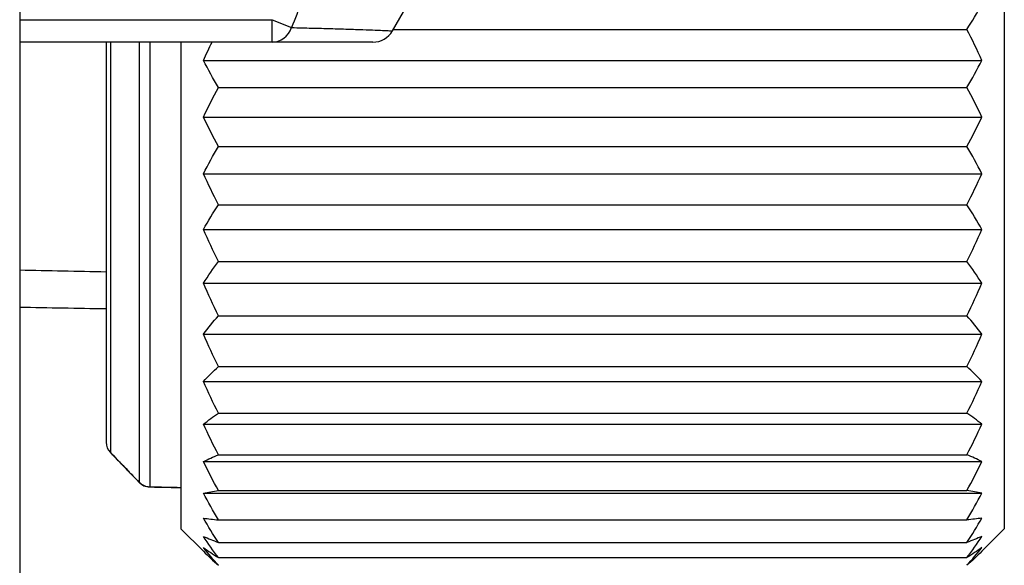
# Model space of a CAD drawing. Extents: x 26 to 841, y 83 to 523.
# Drawn here: x 85 to 92, y 281 to 284 of the extents above; entities that cross this region are included whole.
import ezdxf

# ---------------------------------------------------------------- set-up
doc = ezdxf.new("R2010")
doc.units = 0
doc.layers.add('1', color=7, linetype='CONTINUOUS')

msp = doc.modelspace()

# ---------------------------------------------------------------- linework, layer by layer
at = {"layer": '1', "color": 80, "linetype": 'CONTINUOUS'}
for p, q in [((85.32189, 398.49181), (85.32189, 205.74181)), ((91.89939, 286.54181), (91.89939, 283.79181)), ((87.8117, 284.36648), (87.88478, 284.49437)), ((87.81782, 284.37708), (91.64939, 284.37708)), ((87.0074, 284.29181), (85.32189, 284.29181)), ((85.89939, 284.29194), (85.89939, 281.6206)), ((86.39939, 284.29199), (86.39939, 283.79181)), ((86.54939, 284.17034), (91.74939, 284.17034)), ((86.64939, 283.98802), (91.64939, 283.98802)), ((86.39939, 283.79181), (86.39939, 281.04181)), ((86.54939, 283.79181), (91.74939, 283.79181)), ((91.89939, 283.79181), (91.89939, 281.04181)), ((86.64939, 283.5956), (91.64939, 283.5956)), ((86.54939, 283.41329), (91.74939, 283.41329)), ((86.64939, 283.20654), (91.64939, 283.20654)), ((86.54939, 283.04124), (91.74939, 283.04124)), ((86.64939, 282.82749), (91.64939, 282.82749)), ((86.54939, 282.68203), (91.74939, 282.68203)), ((86.64939, 282.46495), (91.64939, 282.46495)), ((86.54939, 282.34181), (91.74939, 282.34181)), ((86.64939, 282.1251), (91.64939, 282.1251)), ((86.54939, 282.0264), (91.74939, 282.0264)), ((86.64939, 281.81378), (91.64939, 281.81378)), ((86.54939, 281.7412), (91.74939, 281.7412)), ((86.64939, 281.53629), (91.64939, 281.53629)), ((86.54939, 281.49109), (91.74939, 281.49109)), ((86.54939, 281.28034), (91.74939, 281.28034)), ((86.64939, 281.2974), (91.64939, 281.2974)), ((86.64939, 281.10119), (91.64939, 281.10119)), ((86.39939, 281.04181), (86.54939, 280.89181)), ((91.74939, 280.89181), (91.89939, 281.04181)), ((86.64939, 280.95102), (91.64939, 280.95102)), ((86.64939, 280.84946), (91.64939, 280.84946))]:
    msp.add_line(p, q, dxfattribs=at)
at = {"layer": '1', "color": 51, "linetype": 'CONTINUOUS'}
for p, q in [((85.32189, 284.44181), (87.0074, 284.44181)), ((87.0074, 284.44181), (87.13764, 284.38919)), ((87.0074, 284.29181), (87.0074, 284.44181)), ((85.92806, 284.29201), (85.92806, 281.55144)), ((86.12067, 284.29192), (86.12067, 281.35236)), ((86.19025, 284.29203), (86.19025, 281.32279)), ((85.9275, 281.55109), (85.92806, 281.55144)), ((86.1202, 281.35208), (86.12067, 281.35236)), ((86.18997, 281.32171), (86.19025, 281.32279))]:
    msp.add_line(p, q, dxfattribs=at)
at = {"layer": '1', "color": 80, "linetype": 'CONTINUOUS'}
for centre, start, end in [((85.99939, 281.6206), 180, 224.038433), ((86.192, 281.42168), 224.112308, 268.839766)]:
    msp.add_arc(centre, 0.1, start, end, dxfattribs=at)
at = {"layer": '1', "color": 51, "linetype": 'CONTINUOUS'}
for centre, major_axis, ratio, start_param, end_param in [((87.0074, 284.44181), (0, -0.15), 0.927173, 0, 1.2123463), ((85.99939, 281.6206), (-0.1, 0), 0.986751, 0, 0.7766715), ((86.192, 281.42168), (-0.1, 0), 0.989051, 0.7766715, 1.553343)]:
    msp.add_ellipse(centre, major_axis=major_axis, ratio=ratio, start_param=start_param, end_param=end_param, dxfattribs=at)
at = {"layer": '1', "color": 80, "linetype": 'CONTINUOUS'}
msp.add_ellipse((87.68198, 284.44181), major_axis=(0, -0.15), ratio=1, start_param=6.2831803, end_param=7.3271538, dxfattribs=at)
at = {"layer": '1', "color": 51, "linetype": 'CONTINUOUS'}
for points, knots in [([(87.13764, 290.19444), (87.18414, 290.0783), (87.22935, 289.96176), (87.31666, 289.72771), (87.40084, 289.49268), (87.51565, 289.13654), (87.58287, 288.89619), (87.64446, 288.65407), (87.67243, 288.53212), (87.72162, 288.28614), (87.74267, 288.16295), (87.77683, 287.91609), (87.78993, 287.79242), (87.80758, 287.54459), (87.81212, 287.42042), (87.81231, 287.17156), (87.80797, 287.04687), (87.79487, 286.85945), (87.78939, 286.79684), (87.77635, 286.67199), (87.76879, 286.60972), (87.74311, 286.42335), (87.72202, 286.29967), (87.67284, 286.05339), (87.64488, 285.9313), (87.58328, 285.68891), (87.51602, 285.44829), (87.40112, 285.09175), (87.31685, 284.85645), (87.22946, 284.62213), (87.18419, 284.50546), (87.13764, 284.38919)], [0, 0, 0, 0, 0.0625, 0.0625, 0.125, 0.1875, 0.25, 0.25, 0.3125, 0.3125, 0.375, 0.375, 0.4375, 0.4375, 0.5, 0.5, 0.5625, 0.5625, 0.59375, 0.59375, 0.625, 0.625, 0.6875, 0.6875, 0.75, 0.75, 0.8125, 0.875, 0.9375, 0.9375, 1, 1, 1, 1]), ([(87.13764, 284.38919), (87.18414, 284.38813), (87.22935, 284.38703), (87.31666, 284.38478), (87.40084, 284.38247), (87.51565, 284.37892), (87.58287, 284.3766), (87.64446, 284.37436), (87.67243, 284.37329), (87.72162, 284.37133), (87.74267, 284.37045), (87.77683, 284.36898), (87.78993, 284.3684), (87.80758, 284.3676), (87.81212, 284.3674), (87.81222, 284.36739), (87.81222, 284.36739), (87.81222, 284.36739)], [0, 0, 0, 0, 0.124747, 0.124747, 0.2494941, 0.3742411, 0.4989881, 0.4989881, 0.6237352, 0.6237352, 0.7484822, 0.7484822, 0.8732292, 0.8732292, 0.9979763, 0.9979763, 1, 1, 1, 1]), ([(85.92806, 281.55144), (85.97438, 281.5035), (86.02072, 281.45559), (86.08494, 281.38925), (86.10281, 281.3708), (86.12067, 281.35236)], [0, 0, 0, 0, 0.7219132, 0.7219132, 1, 1, 1, 1])]:
    msp.add_open_spline(points, degree=3, knots=knots, dxfattribs=at)
at = {"layer": '1', "color": 80, "linetype": 'CONTINUOUS'}
for points, degree in [([(91.64939, 284.37708), (91.68441, 284.43159), (91.71784, 284.48666), (91.74939, 284.54239)], 3), ([(91.74939, 284.17034), (91.71784, 284.24004), (91.68441, 284.30891), (91.64939, 284.37708)], 3), ([(86.54939, 284.17034), (86.56792, 284.21129), (86.58711, 284.25196), (86.60689, 284.29237)], 3), ([(86.64939, 283.98802), (86.61436, 284.04814), (86.58093, 284.10888), (86.54939, 284.17034)], 3), ([(91.64939, 283.98802), (91.68441, 284.04814), (91.71784, 284.10888), (91.74939, 284.17034)], 3), ([(86.54939, 283.79181), (86.58093, 283.85796), (86.61436, 283.92332), (86.64939, 283.98802)], 3), ([(91.74939, 283.79181), (91.71784, 283.85796), (91.68441, 283.92332), (91.64939, 283.98802)], 3), ([(86.64939, 283.5956), (86.61436, 283.6603), (86.58093, 283.72567), (86.54939, 283.79181)], 3), ([(91.64939, 283.5956), (91.68441, 283.6603), (91.71784, 283.72567), (91.74939, 283.79181)], 3), ([(86.54939, 283.41329), (86.58093, 283.47475), (86.61436, 283.53548), (86.64939, 283.5956)], 3), ([(91.74939, 283.41329), (91.71784, 283.47475), (91.68441, 283.53548), (91.64939, 283.5956)], 3), ([(86.64939, 283.20654), (86.61436, 283.27472), (86.58093, 283.34359), (86.54939, 283.41329)], 3), ([(91.64939, 283.20654), (91.68441, 283.27472), (91.71784, 283.34359), (91.74939, 283.41329)], 3), ([(86.54939, 283.04124), (86.58093, 283.09696), (86.61436, 283.15203), (86.64939, 283.20654)], 3), ([(91.74939, 283.04124), (91.71784, 283.09696), (91.68441, 283.15203), (91.64939, 283.20654)], 3), ([(86.64939, 282.82749), (86.61436, 282.89798), (86.58093, 282.96918), (86.54939, 283.04124)], 3), ([(91.64939, 282.82749), (91.68441, 282.89798), (91.71784, 282.96918), (91.74939, 283.04124)], 3), ([(86.54939, 282.68203), (86.58093, 282.73107), (86.61436, 282.77953), (86.64939, 282.82749)], 3), ([(91.74939, 282.68203), (91.71784, 282.73107), (91.68441, 282.77953), (91.64939, 282.82749)], 3), ([(86.64939, 282.46495), (86.61436, 282.53653), (86.58093, 282.60885), (86.54939, 282.68203)], 3), ([(91.64939, 282.46495), (91.68441, 282.53653), (91.71784, 282.60885), (91.74939, 282.68203)], 3), ([(85.89939, 282.51008), (85.70688, 282.51344), (85.51438, 282.5168), (85.32188, 282.52016)], 3), ([(86.54939, 282.34181), (86.58093, 282.38332), (86.61436, 282.42434), (86.64939, 282.46495)], 3), ([(91.74939, 282.34181), (91.71784, 282.38332), (91.68441, 282.42434), (91.64939, 282.46495)], 3), ([(86.64939, 282.1251), (86.61436, 282.19656), (86.58093, 282.26876), (86.54939, 282.34181)], 3), ([(91.64939, 282.1251), (91.68441, 282.19656), (91.71784, 282.26876), (91.74939, 282.34181)], 3), ([(86.54939, 282.0264), (86.58093, 282.05968), (86.61436, 282.09256), (86.64939, 282.1251)], 3), ([(91.74939, 282.0264), (91.71784, 282.05968), (91.68441, 282.09256), (91.64939, 282.1251)], 3), ([(86.64939, 281.81377), (86.61436, 281.88389), (86.58093, 281.95472), (86.54939, 282.0264)], 3), ([(91.64939, 281.81377), (91.68441, 281.88389), (91.71784, 281.95472), (91.74939, 282.0264)], 3), ([(86.54939, 281.7412), (86.58093, 281.76567), (86.61436, 281.78984), (86.64939, 281.81377)], 3), ([(91.74939, 281.7412), (91.71784, 281.76567), (91.68441, 281.78984), (91.64939, 281.81377)], 3), ([(86.64939, 281.53629), (86.61436, 281.60386), (86.58093, 281.67212), (86.54939, 281.7412)], 3), ([(91.64939, 281.53629), (91.68441, 281.60386), (91.71784, 281.67212), (91.74939, 281.7412)], 3), ([(85.92754, 281.55113), (86.02368, 281.45142), (86.12028, 281.35216)], 2), ([(85.92791, 281.55149), (86.12036, 281.35224)], 1), ([(86.54939, 281.49109), (86.58093, 281.50633), (86.61436, 281.52139), (86.64939, 281.53629)], 3), ([(91.74939, 281.49109), (91.71784, 281.50633), (91.68441, 281.52139), (91.64939, 281.53629)], 3), ([(86.64939, 281.2974), (86.61436, 281.36127), (86.58093, 281.42579), (86.54939, 281.49109)], 3), ([(91.64939, 281.2974), (91.68441, 281.36127), (91.71784, 281.42579), (91.74939, 281.49109)], 3), ([(86.18997, 281.32174), (86.39936, 281.3175)], 1), ([(86.54939, 281.28034), (86.58093, 281.28609), (86.61436, 281.29178), (86.64939, 281.2974)], 3), ([(86.64939, 281.10119), (86.61436, 281.16027), (86.58093, 281.21995), (86.54939, 281.28034)], 3), ([(91.74939, 281.28034), (91.71784, 281.28609), (91.68441, 281.29178), (91.64939, 281.2974)], 3), ([(91.64939, 281.10119), (91.68441, 281.16027), (91.71784, 281.21995), (91.74939, 281.28034)], 3), ([(86.54939, 281.11256), (86.58093, 281.10873), (86.61436, 281.10494), (86.64939, 281.10119)], 3), ([(86.64939, 280.95102), (86.61436, 281.00429), (86.58093, 281.0581), (86.54939, 281.11256)], 3), ([(91.74939, 281.11256), (91.71784, 281.10873), (91.68441, 281.10494), (91.64939, 281.10119)], 3), ([(91.64939, 280.95102), (91.68441, 281.00429), (91.71784, 281.0581), (91.74939, 281.11256)], 3), ([(86.54939, 280.99063), (86.58093, 280.97728), (86.61436, 280.96408), (86.64939, 280.95102)], 3), ([(86.64939, 280.84946), (86.61436, 280.89601), (86.58093, 280.94304), (86.54939, 280.99063)], 3), ([(91.74939, 280.99063), (91.71784, 280.97728), (91.68441, 280.96408), (91.64939, 280.95102)], 3), ([(91.64939, 280.84946), (91.68441, 280.89601), (91.71784, 280.94304), (91.74939, 280.99063)], 3), ([(86.64939, 280.79824), (86.61436, 280.83727), (86.58093, 280.87671), (86.54939, 280.91662)], 3), ([(86.54939, 280.91662), (86.58093, 280.89398), (86.61436, 280.8716), (86.64939, 280.84946)], 3), ([(86.54939, 280.89181), (86.58093, 280.86027), (86.61436, 280.82909), (86.64939, 280.79824)], 3), ([(91.74939, 280.91662), (91.71784, 280.89398), (91.68441, 280.8716), (91.64939, 280.84946)], 3), ([(91.64939, 280.79824), (91.68441, 280.83727), (91.71784, 280.87671), (91.74939, 280.91662)], 3), ([(91.74939, 280.89181), (91.71784, 280.86027), (91.68441, 280.82909), (91.64939, 280.79824)], 3)]:
    msp.add_open_spline(points, degree=degree, dxfattribs=at)
msp.add_open_spline([(87.68198, 284.29181), (87.68204, 284.29181), (87.6776, 284.29181), (87.66, 284.29181), (87.64681, 284.29181), (87.6124, 284.29181), (87.59117, 284.29181), (87.54162, 284.29181), (87.51347, 284.29181), (87.45161, 284.29181), (87.38418, 284.29181), (87.30766, 284.29181), (87.22744, 284.29181), (87.18548, 284.29181), (87.09856, 284.29181), (87.05359, 284.29181), (87.0074, 284.29181)], degree=3, knots=[0, 0, 0, 0, 0.1245752, 0.1245752, 0.2496359, 0.2496359, 0.3746966, 0.3746966, 0.4997573, 0.4997573, 0.6248179, 0.7498786, 0.7498786, 0.8749393, 0.8749393, 1, 1, 1, 1], dxfattribs=at)
at = {"layer": '1', "color": 51, "linetype": 'CONTINUOUS'}
for points in [[(85.32188, 282.77065), (85.51438, 282.76675), (85.70688, 282.76285), (85.89939, 282.75895)], [(86.19025, 281.32279), (86.25996, 281.32137), (86.32967, 281.31995), (86.39939, 281.31854)]]:
    msp.add_open_spline(points, degree=3, dxfattribs=at)

doc.saveas('drawing.dxf')
